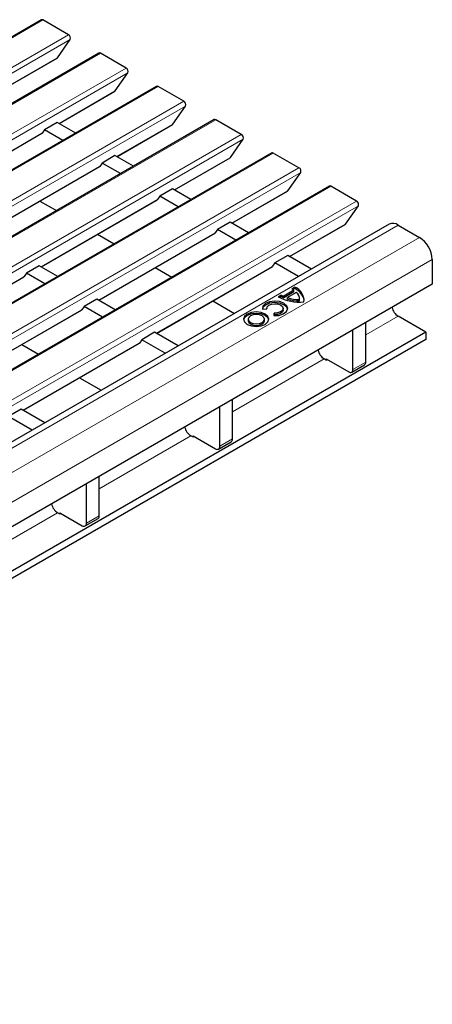
# Model space of a CAD drawing. Units: millimetres. Extents: x 0 to 420, y 0 to 297.
# Drawn here: x 194 to 208, y 89 to 122 of the extents above; entities that cross this region are included whole.
import ezdxf

# ---------------------------------------------------------------- set-up
doc = ezdxf.new("R2010")
doc.units = ezdxf.units.MM

msp = doc.modelspace()

# ---------------------------------------------------------------- linework, layer by layer
at = {"color": 7, "linetype": 'Continuous', "lineweight": 25}
for p, q in [((195.0965, 121.6207), (53.8165, 40.0615)), ((195.995, 121.1259), (195.1465, 121.6158)), ((195.632, 120.3644), (196.0562, 120.9681)), ((197.0057, 120.5186), (55.7257, 38.9594)), ((197.9042, 120.0238), (197.0557, 120.5136)), ((193.7766, 119.2894), (195.6207, 120.354)), ((197.5412, 119.2623), (197.9654, 119.8659)), ((198.9148, 119.4164), (57.6349, 37.8572)), ((195.6858, 118.1872), (197.5299, 119.2519)), ((199.8134, 118.9216), (198.9648, 119.4115)), ((199.4503, 118.1601), (199.8746, 118.7638)), ((200.824, 118.3143), (59.5441, 36.7551)), ((195.6261, 118.2217), (195.2018, 117.9768)), ((196.2357, 117.8698), (195.6261, 118.2217)), ((197.595, 117.0851), (199.4391, 118.1497)), ((201.7226, 117.8195), (200.874, 118.3093)), ((191.2706, 115.6384), (195.118, 117.8595)), ((195.2018, 117.9768), (195.1243, 117.8664)), ((195.8114, 117.6249), (195.2018, 117.9768)), ((201.3595, 117.058), (201.7838, 117.6616)), ((202.7332, 117.2121), (61.4533, 35.6529)), ((203.6317, 116.7173), (202.7832, 117.2072)), ((197.111, 116.8746), (197.0334, 116.7643)), ((197.5353, 117.1195), (197.111, 116.8746)), ((197.7206, 116.5227), (197.111, 116.8746)), ((198.1449, 116.7676), (197.5353, 117.1195)), ((199.5041, 115.9829), (201.3483, 117.0475)), ((193.1798, 114.5363), (197.0271, 116.7573)), ((203.2687, 115.9558), (203.693, 116.5595)), ((204.6424, 116.11), (63.3625, 34.5508)), ((199.4445, 116.0174), (199.0202, 115.7725)), ((200.0541, 115.6655), (199.4445, 116.0174)), ((201.4133, 114.8808), (203.2575, 115.9454)), ((205.5409, 115.6152), (204.6924, 116.105)), ((195.049, 115.6154), (195.599, 115.2979)), ((195.089, 113.4341), (198.9363, 115.6552)), ((199.0202, 115.7725), (198.9426, 115.6621)), ((199.6298, 115.4205), (199.0202, 115.7725)), ((205.1779, 114.8537), (205.6022, 115.4573)), ((201.3537, 114.9152), (200.9294, 114.6703)), ((201.9633, 114.5633), (201.3537, 114.9152)), ((206.6198, 114.8489), (65.3399, 33.2897)), ((196.9982, 112.332), (200.8455, 114.553)), ((200.9294, 114.6703), (200.8518, 114.56)), ((201.539, 114.3184), (200.9294, 114.6703)), ((203.3225, 113.7786), (205.1667, 114.8432)), ((206.9198, 114.8192), (207.6269, 114.411)), ((196.9582, 114.5132), (197.5082, 114.1957)), ((202.8386, 113.5682), (202.761, 113.4578)), ((203.2628, 113.8131), (202.8386, 113.5682)), ((203.62, 113.1171), (202.8386, 113.5682)), ((204.0442, 113.362), (203.2628, 113.8131)), ((208.0512, 113.6761), (208.0512, 112.8596)), ((195.0293, 113.4686), (194.605, 113.2236)), ((195.6389, 113.1166), (195.0293, 113.4686)), ((198.8674, 113.4111), (199.4173, 113.0936)), ((198.9073, 111.2298), (202.7547, 113.4509)), ((190.6738, 110.8853), (194.5212, 113.1063)), ((194.605, 113.2236), (194.5275, 113.1133)), ((195.2146, 112.8717), (194.605, 113.2236)), ((208.0512, 112.8596), (173.5797, 92.9596)), ((203.4677, 112.6565), (203.1283, 112.4606)), ((203.4677, 112.6075), (203.1283, 112.4116)), ((203.5441, 112.583), (203.2556, 112.4165)), ((203.4974, 112.7618), (203.3998, 112.7055)), ((203.4974, 112.7128), (203.4391, 112.6792)), ((203.4677, 112.6075), (203.4677, 112.6565)), ((203.4974, 112.7128), (203.4974, 112.7618)), ((196.9385, 112.3664), (196.5142, 112.1215)), ((197.5481, 112.0145), (196.9385, 112.3664)), ((200.7766, 112.3089), (201.4983, 111.8923)), ((203.0434, 112.4997), (202.9459, 112.4434)), ((203.0434, 112.4508), (202.9887, 112.4192)), ((203.0434, 112.4508), (203.0434, 112.4997)), ((203.1283, 112.4116), (203.1283, 112.4606)), ((203.2556, 112.3675), (203.2556, 112.4165)), ((203.6544, 112.3038), (203.6544, 112.3528)), ((203.6544, 112.3038), (203.655, 112.3205)), ((203.655, 112.3205), (203.655, 112.3695)), ((192.583, 109.7831), (196.4303, 112.0042)), ((196.5142, 112.1215), (196.4367, 112.0111)), ((197.1238, 111.7696), (196.5142, 112.1215)), ((202.4212, 112.0331), (202.5704, 112.0421)), ((202.5689, 112.0584), (202.5689, 112.042)), ((203.1089, 112.0094), (203.1089, 112.0584)), ((201.9478, 111.6998), (201.9478, 111.6508)), ((202.4878, 111.6508), (202.4878, 111.6998)), ((202.8107, 111.9034), (202.795, 111.8173)), ((202.8107, 111.8544), (202.8039, 111.8168)), ((202.8107, 111.8544), (202.8107, 111.9034)), ((207.839, 111.2673), (206.9198, 111.798)), ((205.4221, 110.0354), (205.4221, 111.3419)), ((205.8464, 110.2803), (205.8464, 111.5868)), ((207.839, 111.2673), (66.5591, 29.7081)), ((207.839, 111.0223), (66.5591, 29.4632)), ((198.4234, 111.0193), (198.3458, 110.909)), ((198.8477, 111.2643), (198.4234, 111.0193)), ((199.2048, 110.5683), (198.4234, 111.0193)), ((199.6291, 110.8132), (198.8477, 111.2643)), ((207.839, 111.2673), (207.839, 111.0223)), ((194.4522, 110.8622), (195.0022, 110.5448)), ((194.4922, 108.681), (198.3395, 110.902)), ((204.5094, 110.3582), (204.4675, 110.3823)), ((204.5383, 110.3823), (205.2807, 109.9537)), ((204.5383, 110.3514), (204.5383, 110.3823)), ((204.573, 110.3622), (204.5659, 110.3582)), ((205.3807, 109.9438), (205.805, 110.1887)), ((196.3614, 109.7601), (197.0831, 109.3434)), ((201.4312, 107.7315), (201.4312, 109.038)), ((194.4325, 108.7154), (194.0082, 108.4705)), ((195.2139, 108.2644), (194.4325, 108.7154)), ((201.007, 107.4865), (201.007, 108.793)), ((194.7896, 108.0194), (194.0082, 108.4705)), ((200.0942, 107.8093), (200.0524, 107.8335)), ((200.1231, 107.8335), (200.8655, 107.4049)), ((200.1231, 107.8026), (200.1231, 107.8335)), ((200.1578, 107.8134), (200.1508, 107.8093)), ((200.9655, 107.395), (201.3898, 107.6399)), ((197.0161, 105.1826), (197.0161, 106.4891)), ((196.5918, 104.9377), (196.5918, 106.2442)), ((195.679, 105.2605), (195.6372, 105.2847)), ((195.7079, 105.2847), (196.4504, 104.856)), ((195.7079, 105.2538), (195.7079, 105.2847)), ((195.7427, 105.2646), (195.7356, 105.2605)), ((196.5504, 104.8461), (196.9746, 105.0911))]:
    msp.add_line(p, q, dxfattribs=at)
at = {"color": 8, "linetype": 'Continuous', "lineweight": 18}
for p, q in [((53.8665, 40.0566), (195.1465, 121.6158)), ((54.7151, 39.5667), (195.995, 121.1259)), ((54.7763, 39.4089), (196.0562, 120.9681)), ((55.7757, 38.9544), (197.0557, 120.5136)), ((193.7732, 119.2914), (195.632, 120.3644)), ((56.6242, 38.4646), (197.9042, 120.0238)), ((56.6855, 38.3068), (197.9654, 119.8659)), ((57.6849, 37.8523), (198.9648, 119.4115)), ((195.6824, 118.1892), (197.5412, 119.2623)), ((58.5334, 37.3624), (199.8134, 118.9216)), ((58.5947, 37.2046), (199.8746, 118.7638)), ((59.5941, 36.7501), (200.874, 118.3093)), ((197.5915, 117.0871), (199.4503, 118.1601)), ((60.4426, 36.2603), (201.7226, 117.8195)), ((191.2672, 115.6404), (195.125, 117.8675)), ((60.5039, 36.1025), (201.7838, 117.6616)), ((61.5033, 35.648), (202.7832, 117.2072)), ((199.5007, 115.9849), (201.3595, 117.058)), ((62.3518, 35.1581), (203.6317, 116.7173)), ((62.413, 35.0003), (203.693, 116.5595)), ((193.1764, 114.5382), (197.0342, 116.7653)), ((63.4125, 34.5458), (204.6924, 116.105)), ((201.4099, 114.8828), (203.2687, 115.9558)), ((64.261, 34.056), (205.5409, 115.6152)), ((195.0856, 113.4361), (198.9434, 115.6632)), ((64.3222, 33.8982), (205.6022, 115.4573)), ((206.9198, 114.8192), (65.6399, 33.26)), ((196.9947, 112.3339), (200.8526, 114.561)), ((203.3191, 113.7806), (205.1779, 114.8537)), ((207.6269, 114.411), (66.347, 32.8518)), ((208.0512, 113.6761), (66.7712, 32.1169)), ((198.9039, 111.2318), (202.7618, 113.4589)), ((190.6704, 110.8873), (194.5282, 113.1143)), ((192.5796, 109.7851), (196.4374, 112.0122)), ((206.9198, 111.798), (205.8464, 111.1783)), ((194.4888, 108.683), (198.3466, 110.91)), ((204.4675, 110.3823), (201.4312, 108.6295)), ((205.8464, 110.2803), (205.4221, 110.0354)), ((200.0524, 107.8335), (197.0161, 106.0807)), ((201.4312, 107.7315), (201.007, 107.4865)), ((195.6372, 105.2847), (192.6009, 103.5318)), ((197.0161, 105.1826), (196.5918, 104.9377))]:
    msp.add_line(p, q, dxfattribs=at)
at = {"color": 7, "linetype": 'Continuous', "lineweight": 25, "flags": 128}
for points in [[(195.6207, 120.354), (195.6207, 120.354), (195.632, 120.3644)], [(197.5299, 119.2519), (197.5299, 119.2519), (197.5412, 119.2623)], [(199.4391, 118.1497), (199.4391, 118.1497), (199.4503, 118.1601)], [(195.1243, 117.8664), (195.113, 117.856), (195.1075, 117.8534)], [(201.3483, 117.0475), (201.3483, 117.0476), (201.3595, 117.058)], [(197.0334, 116.7643), (197.0222, 116.7538), (197.0167, 116.7513)], [(203.2575, 115.9454), (203.2575, 115.9454), (203.2687, 115.9558)], [(198.9426, 115.6621), (198.9314, 115.6517), (198.9259, 115.6491)], [(200.8518, 114.56), (200.8406, 114.5495), (200.8351, 114.547)], [(205.1667, 114.8432), (205.1667, 114.8432), (205.1779, 114.8537)], [(202.761, 113.4578), (202.7498, 113.4474), (202.7443, 113.4448)], [(194.5275, 113.1133), (194.5162, 113.1029), (194.5107, 113.1003)], [(203.2568, 112.0339), (203.2297, 112.0983), (203.1359, 112.1808), (202.9929, 112.235), (202.8243, 112.2517), (202.6581, 112.2282), (202.522, 112.1685), (202.4384, 112.0823), (202.4211, 112.0339)], [(202.795, 111.8173), (202.9652, 111.8272), (203.1145, 111.8754), (203.218, 111.954), (203.2587, 112.0499), (203.2297, 112.1473), (203.1359, 112.2298), (202.9929, 112.284), (202.8243, 112.3007), (202.6581, 112.2772), (202.522, 112.2175), (202.4384, 112.1313), (202.4212, 112.0331)], [(196.4367, 112.0111), (196.4254, 112.0007), (196.4199, 111.9982)], [(202.5148, 111.8713), (202.3785, 111.9238), (202.2178, 111.9423), (202.0571, 111.9238), (201.9208, 111.8713), (201.8298, 111.7926), (201.7978, 111.6998), (201.8298, 111.607), (201.9208, 111.5284), (202.0571, 111.4758), (202.2178, 111.4574), (202.3785, 111.4758), (202.5148, 111.5284), (202.6058, 111.607), (202.6378, 111.6998), (202.6058, 111.7926), (202.5148, 111.8713)], [(202.5704, 112.0421), (202.5814, 112.1053), (202.6352, 112.1607), (202.7227, 112.1991), (202.8295, 112.2142), (202.9379, 112.2034), (203.0299, 112.1686), (203.0901, 112.1155), (203.1088, 112.053), (203.0826, 111.9913), (203.0161, 111.9408), (202.9201, 111.9097), (202.8107, 111.9034)], [(203.1089, 112.0094), (203.1088, 112.004), (203.0826, 111.9423), (203.0161, 111.8918), (202.9201, 111.8607), (202.8107, 111.8544)], [(202.5148, 111.8223), (202.3785, 111.8748), (202.2178, 111.8933), (202.0571, 111.8748), (201.9208, 111.8223), (201.8298, 111.7436), (201.8, 111.6753)], [(202.4087, 111.81), (202.3211, 111.8438), (202.2178, 111.8557), (202.1145, 111.8438), (202.0269, 111.81), (201.9684, 111.7595), (201.9478, 111.6998), (201.9684, 111.6402), (202.0269, 111.5896), (202.1145, 111.5558), (202.2178, 111.544), (202.3211, 111.5558), (202.4087, 111.5896), (202.4673, 111.6402), (202.4878, 111.6998), (202.4673, 111.7595), (202.4087, 111.81)], [(201.9478, 111.6508), (201.9684, 111.5912), (202.0269, 111.5406), (202.1145, 111.5068), (202.2178, 111.495), (202.3211, 111.5068), (202.4087, 111.5406), (202.4673, 111.5912), (202.4878, 111.6508), (202.4878, 111.6508)], [(202.6357, 111.6753), (202.6058, 111.7436), (202.5148, 111.8223)], [(198.3458, 110.909), (198.3346, 110.8986), (198.3291, 110.896)]]:
    msp.add_lwpolyline(points, dxfattribs=at)
at = {"color": 7, "linetype": 'Continuous', "lineweight": 25}
for centre, radius, start, end in [((195.1172, 121.575), 0.0502, 54.31742, 114.37212), ((195.9315, 121.0105), 0.1317, 341.22155, 61.18981), ((197.0264, 120.4728), 0.0502, 54.31742, 114.37212), ((197.8407, 119.9083), 0.1317, 341.22155, 61.18981), ((198.9356, 119.3707), 0.0502, 54.31742, 114.37212), ((199.7499, 118.8062), 0.1317, 341.22155, 61.18981), ((200.8447, 118.2685), 0.0502, 54.31742, 114.37212), ((201.6591, 117.704), 0.1317, 341.22155, 61.18981), ((202.7539, 117.1664), 0.0502, 54.31742, 114.37212), ((203.5683, 116.6019), 0.1317, 341.22155, 61.18981), ((204.6631, 116.0642), 0.0502, 54.31742, 114.37212), ((205.4774, 115.4997), 0.1317, 341.22155, 61.18981), ((206.744, 114.5738), 0.3018, 54.38242, 114.30712), ((207.13, 113.6342), 0.9221, 2.60548, 57.39452), ((203.1235, 112.251), 0.5319, 49.67217, 58.69867), ((203.3239, 112.3173), 0.4772, 354.24902, 68.67468), ((203.2748, 112.2212), 0.5396, 10.3241, 65.63606), ((203.3721, 112.3591), 0.2823, 358.71799, 52.48295), ((203.6578, 113.7568), 1.4939, 241.53935, 275.40946), ((203.3955, 113.1506), 0.74, 241.59022, 248.83194), ((203.3955, 113.1016), 0.74, 241.59022, 248.83194), ((203.6194, 113.4145), 1.0622, 249.96944, 271.88629), ((203.6194, 113.3655), 1.0622, 249.96944, 271.88629), ((207.1709, 112.1894), 0.4651, 192.44049, 237.32224), ((204.7186, 110.7738), 0.4651, 192.44049, 237.32224), ((204.5376, 110.4128), 0.0615, 242.60967, 297.39033), ((205.3359, 110.0214), 0.0873, 230.79671, 9.21404), ((205.7484, 110.2695), 0.0986, 305.01333, 6.29885), ((200.3035, 108.2249), 0.4651, 192.44049, 237.32224), ((200.1225, 107.8639), 0.0615, 242.60967, 297.39033), ((201.3332, 107.7206), 0.0986, 305.01333, 6.29885), ((200.9207, 107.4725), 0.0873, 230.79671, 9.21404), ((195.8883, 105.6761), 0.4651, 192.44049, 237.32224), ((195.7073, 105.3151), 0.0615, 242.60967, 297.39033), ((196.9181, 105.1718), 0.0986, 305.01333, 6.29885), ((196.5056, 104.9237), 0.0873, 230.79671, 9.21404)]:
    msp.add_arc(centre, radius, start, end, dxfattribs=at)

doc.saveas('drawing.dxf')
